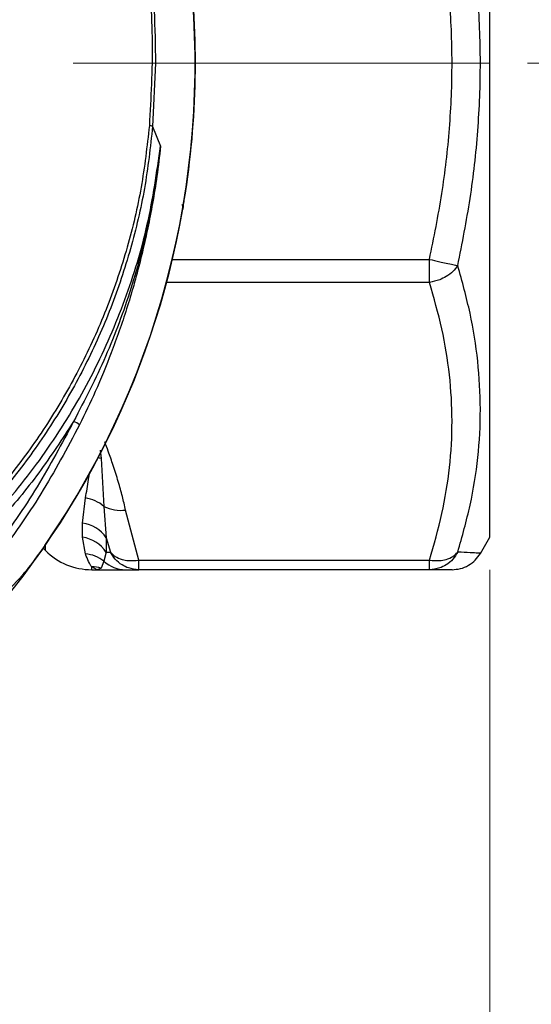
# Model space of a CAD drawing. Units: millimetres. Extents: x 10 to 416, y 10 to 287.
# Drawn here: x 105 to 121, y 193 to 223 of the extents above; entities that cross this region are included whole.
import ezdxf

# ---------------------------------------------------------------- set-up
doc = ezdxf.new("R2010")
doc.units = ezdxf.units.MM
doc.linetypes.add('CENTERX2', pattern=[20.32, 12.7, -2.54, 2.54, -2.54])
doc.styles.add('SLDTEXTSTYLE0', font='TXT', dxfattribs={"width": 0.75})
doc.dimstyles.new('SLDDIMSTYLE0', dxfattribs={"dimtxt": 3.5, "dimasz": 3.302, "dimexe": 0, "dimexo": 0.0625, "dimgap": 0.875, "dimtad": 1, "dimdec": 0, "dimrnd": 1e-09, "dimzin": 12, "dimdsep": 46, "dimtxsty": 'SLDTEXTSTYLE0', "dimsah": 1, "dimcen": 0.09, "dimadec": 0, "dimazin": 3, "dimtfac": 1, "dimtdec": 0, "dimtofl": 0, "dimtmove": 0, "dimatfit": 3, "dimfxl": 1, "dimfrac": 2, "dimtolj": 1, "dimtzin": 12, "dimarcsym": 0})

# ---------------------------------------------------------------- blocks, each defined once
blk = doc.blocks.new('_D_1')
at = {"color": 150, "linetype": 'Continuous', "lineweight": 0}
for p, q in [((121.013, 221.316), (130.858, 221.316)), ((129.858, 221.316), (129.858, 186.316)), ((100.358, 186.316), (130.858, 186.316))]:
    blk.add_line(p, q, dxfattribs=at)
at = {"color": 150, "linetype": 'Continuous', "lineweight": 18}
for points in [[(129.858, 221.316), (129.35, 218.014), (130.366, 218.014)], [(129.858, 186.316), (130.366, 189.618), (129.35, 189.618)]]:
    blk.add_solid(points, dxfattribs=at)
at = {"color": 150, "linetype": 'Continuous', "lineweight": 18, "insert": (125.346, 201.23), "char_height": 3.5, "attachment_point": 1, "rotation": 90, "style": 'SLDTEXTSTYLE0'}
blk.add_mtext('35', dxfattribs=at)
blk = doc.blocks.new('_D_2')
at = {"color": 150, "linetype": 'Continuous', "lineweight": 0}
for p, q in [((119.858, 205.816), (119.858, 175.316)), ((84.858, 185.161), (84.858, 175.316)), ((84.858, 176.316), (119.858, 176.316))]:
    blk.add_line(p, q, dxfattribs=at)
at = {"color": 150, "linetype": 'Continuous', "lineweight": 18}
for points in [[(84.858, 176.316), (88.16, 175.808), (88.16, 176.824)], [(119.858, 176.316), (116.556, 176.824), (116.556, 175.808)]]:
    blk.add_solid(points, dxfattribs=at)
at = {"color": 150, "linetype": 'Continuous', "lineweight": 18, "insert": (99.772, 180.828), "char_height": 3.5, "attachment_point": 1, "style": 'SLDTEXTSTYLE0'}
blk.add_mtext('35', dxfattribs=at)
blk = doc.blocks.new('_D_3')
at = {"color": 150, "linetype": 'Continuous', "lineweight": 0}
for p, q in [((100.358, 256.316), (139.118, 256.316)), ((138.118, 186.316), (138.118, 256.316)), ((100.358, 186.316), (139.118, 186.316))]:
    blk.add_line(p, q, dxfattribs=at)
at = {"color": 150, "linetype": 'Continuous', "lineweight": 18}
for points in [[(138.118, 256.316), (137.61, 253.014), (138.626, 253.014)], [(138.118, 186.316), (138.626, 189.618), (137.61, 189.618)]]:
    blk.add_solid(points, dxfattribs=at)
at = {"color": 150, "linetype": 'Continuous', "lineweight": 18, "insert": (133.607, 218.73), "char_height": 3.5, "attachment_point": 1, "rotation": 90, "style": 'SLDTEXTSTYLE0'}
blk.add_mtext('70', dxfattribs=at)
blk = doc.blocks.new('_D_4')
at = {"color": 150, "linetype": 'Continuous', "lineweight": 0}
for p, q in [((49.858, 205.816), (49.858, 165.778)), ((119.858, 205.816), (119.858, 165.778)), ((119.858, 166.778), (49.858, 166.778))]:
    blk.add_line(p, q, dxfattribs=at)
at = {"color": 150, "linetype": 'Continuous', "lineweight": 18}
for points in [[(49.858, 166.778), (53.16, 166.27), (53.16, 167.286)], [(119.858, 166.778), (116.556, 167.286), (116.556, 166.27)]]:
    blk.add_solid(points, dxfattribs=at)
at = {"color": 150, "linetype": 'Continuous', "lineweight": 18, "insert": (82.272, 171.289), "char_height": 3.5, "attachment_point": 1, "style": 'SLDTEXTSTYLE0'}
blk.add_mtext('70', dxfattribs=at)

msp = doc.modelspace()

# ---------------------------------------------------------------- linework, layer by layer
at = {"color": 7, "linetype": 'Continuous', "lineweight": 25}
for p, q in [((119.858, 206.816), (119.858, 235.816)), ((109.636, 221.316), (109.55, 219.378)), ((109.55, 219.378), (109.792, 218.775)), ((110.472, 216.852), (110.479, 216.897)), ((110.474, 216.886), (110.472, 216.852)), ((118.013, 214.603), (118.013, 215.31)), ((107.975, 209.216), (108.061, 207.753)), ((107.404, 207.242), (107.494, 208.014)), ((108.061, 207.753), (108.129, 206.796)), ((109.125, 206.109), (108.724, 207.64)), ((107.404, 206.807), (107.404, 207.242)), ((107.494, 206.297), (107.404, 206.807)), ((108.129, 206.796), (108.259, 206.354)), ((108.129, 206.796), (108.129, 206.348)), ((119.569, 206.316), (119.858, 206.816)), ((106.203, 206.471), (106.272, 206.402)), ((108.061, 206.074), (107.975, 205.862)), ((108.129, 206.348), (108.061, 206.074)), ((108.129, 206.348), (108.259, 206.354)), ((109.125, 206.109), (118.013, 206.109)), ((109.125, 205.816), (109.125, 206.109)), ((118.013, 205.816), (118.013, 206.109)), ((107.858, 205.816), (107.686, 205.901)), ((107.686, 205.816), (107.86, 205.816)), ((107.975, 205.862), (107.858, 205.816)), ((108.724, 205.816), (109.125, 205.816)), ((118.013, 205.816), (109.125, 205.816))]:
    msp.add_line(p, q, dxfattribs=at)
at = {"color": 7, "linetype": 'CENTERX2', "lineweight": 18}
msp.add_line((107.125, 221.316), (120.013, 221.316), dxfattribs=at)
at = {"color": 8, "linetype": 'Continuous', "lineweight": 25}
for p, q in [((110.58, 217.603), (110.591, 217.601)), ((110.461, 216.854), (110.472, 216.852)), ((110.154, 215.31), (118.013, 215.31)), ((118.013, 214.603), (109.976, 214.603)), ((107.949, 209.476), (107.975, 209.216)), ((106.272, 206.402), (106.272, 206.571)), ((107.686, 205.816), (107.686, 205.901))]:
    msp.add_line(p, q, dxfattribs=at)
at = {"color": 8, "linetype": 'Continuous', "lineweight": 25, "flags": 128}
msp.add_lwpolyline([(110.479, 216.963), (110.482, 216.94), (110.479, 216.897)], dxfattribs=at)
at = {"color": 7, "linetype": 'Continuous', "lineweight": 25}
for centre, radius, start, end in [((84.858, 221.316), 25.989, 325.3943, 214.6057), ((84.858, 221.316), 26, 351.7852, 8.2148), ((109.441, 219.159), 0.244, 63.5121, 88.1009), ((84.858, 221.316), 26, 280.9306, 350.1133), ((106.89, 209.752), 0.651, 49.3587, 67.9018), ((107.317, 206.882), 1.145, 49.5, 81.1126), ((108.578, 208.787), 1.156, 243.4137, 277.2379), ((107.289, 206.241), 1.007, 33.427, 83.4302), ((107.281, 205.811), 1.003, 32.3279, 82.9641), ((107.686, 207.816), 2, 225, 270), ((107.443, 205.335), 0.963, 50.096, 86.9692), ((108.724, 206.8), 0.983, 227.5425, 269.9549), ((107.697, 204.911), 0.991, 73.6792, 90.6297)]:
    msp.add_arc(centre, radius, start, end, dxfattribs=at)
at = {"color": 8, "linetype": 'Continuous', "lineweight": 25}
msp.add_arc((107.605, 207.989), 1.283, 73.1961, 77.961, dxfattribs=at)
at = {"color": 7, "linetype": 'Continuous', "lineweight": 25}
for points, knots in [([(84.858, 246.231), (85.667, 246.208), (87.289, 246.162), (89.707, 245.79), (92.092, 245.195), (94.383, 244.369), (96.571, 243.332), (98.648, 242.087), (100.633, 240.615), (102.305, 239.091), (103.703, 237.575), (104.867, 236.109), (105.959, 234.492), (106.956, 232.725), (107.687, 231.132), (108.212, 229.759), (108.583, 228.634), (108.916, 227.43), (109.161, 226.325), (109.349, 225.261), (109.496, 224.179), (109.617, 222.835), (109.629, 221.851), (109.636, 221.316)], [0, 0, 0, 0, 0.06196, 0.124296, 0.18701, 0.250107, 0.310637, 0.37247, 0.435606, 0.500046, 0.545974, 0.59392, 0.643882, 0.695858, 0.749845, 0.778605, 0.809001, 0.84103, 0.874692, 0.896162, 0.924207, 0.958822, 1, 1, 1, 1]), ([(84.858, 246.164), (85.715, 246.138), (87.424, 246.087), (89.955, 245.674), (92.431, 245.021), (94.826, 244.11), (97.113, 242.959), (99.266, 241.578), (101.265, 239.982), (103.088, 238.189), (104.713, 236.222), (106.127, 234.096), (107.314, 231.836), (108.26, 229.47), (108.959, 227.018), (109.396, 224.504), (109.591, 221.952), (109.496, 220.254), (109.449, 219.403)], [0, 0, 0, 0, 0.062803, 0.125083, 0.187375, 0.250184, 0.312562, 0.374792, 0.437516, 0.500024, 0.562221, 0.624771, 0.687445, 0.749644, 0.812019, 0.874831, 0.937314, 1, 1, 1, 1]), ([(118.879, 215.119), (119.014, 215.802), (119.284, 217.167), (119.515, 219.246), (119.597, 221.333), (119.512, 223.415), (119.281, 225.479), (119.013, 226.835), (118.879, 227.514)], [0, 0, 0, 0, 0.1672291, 0.3340268, 0.5017361, 0.668253, 0.8339033, 1, 1, 1, 1]), ([(118.013, 215.31), (118.149, 215.979), (118.418, 217.304), (118.648, 219.316), (118.731, 221.324), (118.647, 223.331), (118.416, 225.335), (118.149, 226.656), (118.013, 227.322)], [0, 0, 0, 0, 0.169024, 0.334699, 0.500862, 0.66642, 0.831554, 1, 1, 1, 1]), ([(109.449, 219.403), (109.378, 218.773), (109.236, 217.517), (108.796, 215.671), (108.195, 213.87), (107.421, 212.134), (106.488, 210.478), (105.4, 208.922), (104.175, 207.461), (103.245, 206.588), (102.779, 206.15)], [0, 0, 0, 0, 0.125269, 0.249652, 0.374275, 0.499871, 0.624568, 0.748903, 0.874042, 1, 1, 1, 1]), ([(109.55, 219.378), (109.479, 218.744), (109.338, 217.481), (108.897, 215.625), (108.295, 213.814), (107.518, 212.067), (106.58, 210.402), (105.486, 208.838), (104.252, 207.37), (103.316, 206.495), (102.846, 206.056)], [0, 0, 0, 0, 0.125246, 0.249618, 0.374241, 0.499844, 0.624555, 0.748904, 0.87405, 1, 1, 1, 1]), ([(103.373, 206.131), (103.951, 206.697), (105.102, 207.823), (106.557, 209.76), (107.784, 211.843), (108.743, 214.063), (109.449, 216.381), (109.677, 217.975), (109.792, 218.775)], [0, 0, 0, 0, 0.166917, 0.332627, 0.499515, 0.666578, 0.832644, 1, 1, 1, 1]), ([(109.792, 218.775), (109.692, 218.038), (109.494, 216.565), (108.914, 214.412), (108.153, 212.323), (107.474, 211.01), (107.135, 210.355)], [0, 0, 0, 0, 0.250868, 0.501034, 0.750973, 1, 1, 1, 1]), ([(109.792, 218.775), (109.757, 218.468), (109.689, 217.882), (109.555, 217.048), (109.411, 216.297), (109.263, 215.629), (109.117, 215.044), (108.952, 214.442), (108.693, 213.58), (108.311, 212.492), (107.826, 211.307), (107.478, 210.585), (107.314, 210.246)], [0, 0, 0, 0, 0.103567, 0.19812, 0.283661, 0.360191, 0.427712, 0.486226, 0.569797, 0.729934, 0.873326, 1, 1, 1, 1]), ([(110.479, 216.897), (110.482, 216.912), (110.487, 216.941), (110.515, 217.108), (110.552, 217.335), (110.578, 217.513), (110.591, 217.601)], [0, 0, 0, 0, 0.250105, 0.500085, 0.750002, 1, 1, 1, 1]), ([(110.446, 216.987), (110.449, 216.982), (110.46, 216.966), (110.471, 216.931), (110.473, 216.902), (110.474, 216.886)], [0, 0, 0, 0, 0.1508972, 0.5665232, 1, 1, 1, 1]), ([(118.013, 215.31), (118.119, 215.286), (118.297, 215.246), (118.54, 215.194), (118.739, 215.15), (118.833, 215.129), (118.879, 215.119)], [0, 0, 0, 0, 0.297767, 0.499916, 0.754663, 1, 1, 1, 1]), ([(118.879, 215.119), (118.833, 215.058), (118.739, 214.934), (118.54, 214.789), (118.297, 214.667), (118.119, 214.627), (118.013, 214.603)], [0, 0, 0, 0, 0.245337, 0.500084, 0.702264, 1, 1, 1, 1]), ([(118.879, 206.354), (119.014, 206.833), (119.284, 207.788), (119.515, 209.249), (119.597, 210.72), (119.512, 212.196), (119.281, 213.665), (119.013, 214.634), (118.879, 215.119)], [0, 0, 0, 0, 0.167222, 0.334023, 0.501745, 0.668251, 0.833898, 1, 1, 1, 1]), ([(118.013, 206.109), (118.149, 206.582), (118.418, 207.519), (118.648, 208.942), (118.731, 210.362), (118.647, 211.78), (118.416, 213.198), (118.149, 214.132), (118.013, 214.603)], [0, 0, 0, 0, 0.169026, 0.334707, 0.500879, 0.666428, 0.831556, 1, 1, 1, 1]), ([(107.135, 210.355), (106.775, 209.679), (106.054, 208.326), (104.741, 206.434), (103.273, 204.663), (101.644, 203.038), (99.873, 201.569), (97.974, 200.269), (95.963, 199.15), (93.857, 198.222), (91.676, 197.49), (89.435, 196.964), (87.156, 196.647), (84.857, 196.54), (82.559, 196.647), (80.28, 196.964), (78.039, 197.491), (75.858, 198.222), (73.752, 199.15), (71.741, 200.269), (69.842, 201.569), (68.071, 203.038), (66.442, 204.663), (64.974, 206.434), (63.662, 208.326), (62.94, 209.679), (62.58, 210.355)], [0, 0, 0, 0, 0.041742, 0.083552, 0.125247, 0.16693, 0.208676, 0.250309, 0.291931, 0.333621, 0.375204, 0.416784, 0.45844, 0.5, 0.541569, 0.583225, 0.624797, 0.666388, 0.708078, 0.749691, 0.791333, 0.833079, 0.874753, 0.916457, 0.958263, 1, 1, 1, 1]), ([(107.135, 210.355), (106.789, 209.823), (106.096, 208.76), (104.88, 207.288), (103.966, 206.405), (103.509, 205.963)], [0, 0, 0, 0, 0.333169, 0.666635, 1, 1, 1, 1]), ([(107.314, 210.246), (106.933, 209.533), (106.188, 208.138), (104.855, 206.234), (103.505, 204.614), (102.161, 203.245), (100.849, 202.083), (99.486, 201.035), (98.048, 200.077), (96.532, 199.212), (94.939, 198.446), (93.307, 197.798), (91.461, 197.21), (89.4, 196.736), (87.132, 196.414), (85.613, 196.375), (84.858, 196.355)], [0, 0, 0, 0, 0.087349, 0.17094, 0.250782, 0.315017, 0.378042, 0.439863, 0.500483, 0.564415, 0.627913, 0.690982, 0.753625, 0.836483, 0.918604, 1, 1, 1, 1]), ([(106.249, 206.556), (106.116, 206.369), (105.917, 206.088), (105.69, 205.797), (105.573, 205.653), (105.528, 205.601), (105.506, 205.577)], [0, 0, 0, 0, 0.497094, 0.748647, 0.880293, 1, 1, 1, 1]), ([(107.686, 205.901), (107.657, 205.949), (107.601, 206.04), (107.528, 206.214), (107.494, 206.297)], [0, 0, 0, 0, 0.522969, 1, 1, 1, 1]), ([(108.259, 206.354), (108.305, 206.308), (108.399, 206.213), (108.598, 206.131), (108.841, 206.083), (109.019, 206.099), (109.125, 206.109)], [0, 0, 0, 0, 0.245337, 0.500084, 0.702264, 1, 1, 1, 1]), ([(109.125, 205.816), (109.019, 205.826), (108.841, 205.843), (108.598, 205.964), (108.399, 206.124), (108.305, 206.278), (108.259, 206.354)], [0, 0, 0, 0, 0.297767, 0.499916, 0.754663, 1, 1, 1, 1]), ([(118.013, 206.109), (118.119, 206.099), (118.297, 206.083), (118.54, 206.131), (118.739, 206.213), (118.833, 206.308), (118.879, 206.354)], [0, 0, 0, 0, 0.297767, 0.499916, 0.754663, 1, 1, 1, 1]), ([(118.879, 206.354), (118.833, 206.278), (118.739, 206.124), (118.54, 205.964), (118.297, 205.843), (118.119, 205.826), (118.013, 205.816)], [0, 0, 0, 0, 0.245337, 0.500084, 0.702264, 1, 1, 1, 1]), ([(118.703, 205.816), (118.789, 205.823), (118.963, 205.836), (119.208, 205.941), (119.422, 206.1), (119.521, 206.245), (119.569, 206.316)], [0, 0, 0, 0, 0.245667, 0.499998, 0.75433, 1, 1, 1, 1]), ([(107.858, 205.816), (107.92, 205.816), (108.033, 205.816), (108.196, 205.816), (108.351, 205.816), (108.497, 205.816), (108.627, 205.816), (108.692, 205.816), (108.724, 205.816)], [0, 0, 0, 0, 0.185988, 0.339684, 0.500075, 0.682313, 0.848912, 1, 1, 1, 1]), ([(118.703, 205.816), (118.686, 205.816), (118.654, 205.816), (118.415, 205.816), (118.148, 205.816), (118.013, 205.816)], [0, 0, 0, 0, 0.330523, 0.661938, 1, 1, 1, 1]), ([(105.506, 205.577), (105.231, 205.281), (104.662, 204.67), (103.769, 203.824), (103.147, 203.304), (102.828, 203.036)], [0, 0, 0, 0, 0.313792, 0.647088, 1, 1, 1, 1])]:
    msp.add_open_spline(points, degree=3, knots=knots, dxfattribs=at)
at = {"color": 8, "linetype": 'Continuous', "lineweight": 25}
for points, knots in [([(108.724, 207.64), (108.692, 207.779), (108.627, 208.07), (108.497, 208.525), (108.351, 208.987), (108.21, 209.394), (108.122, 209.636), (108.087, 209.733)], [0, 0, 0, 0, 0.196554, 0.413228, 0.650187, 0.858917, 1, 1, 1, 1]), ([(107.494, 208.014), (107.529, 208.194), (107.577, 208.439), (107.615, 208.73), (107.625, 208.809)], [0, 0, 0, 0, 0.731838, 1, 1, 1, 1]), ([(119.568, 206.316), (119.568, 206.316), (119.595, 206.315), (119.5, 206.321), (119.284, 206.333), (119.014, 206.347), (118.879, 206.354)], [0, 0, 0, 0, 0.003445, 0.336499, 0.667782, 1, 1, 1, 1])]:
    msp.add_open_spline(points, degree=3, knots=knots, dxfattribs=at)

# ---------------------------------------------------------------- dimensions: what is measured, and where the dimension line sits
at = {"color": 150, "linetype": 'Continuous', "lineweight": 18}
for base, p1, p2, picture, middle in [((138.118, 256.316), (99.358, 186.316), (99.358, 256.316), '_D_3', (138.118, 221.316)), ((129.858, 186.316), (120.013, 221.316), (99.358, 186.316), '_D_1', (129.858, 203.816))]:
    dim = msp.add_linear_dim(base=base, p1=p1, p2=p2, angle=90, dimstyle='SLDDIMSTYLE0', dxfattribs=at)
    dim.commit()
    dim.dimension.update_dxf_attribs({"geometry": picture, "text_midpoint": middle, "dimtype": 160})
for base, p1, p2, picture, middle in [((49.858, 166.778), (119.858, 206.816), (49.858, 206.816), '_D_4', (84.858, 166.778)), ((119.858, 176.316), (84.858, 186.161), (119.858, 206.816), '_D_2', (102.358, 176.316))]:
    dim = msp.add_linear_dim(base=base, p1=p1, p2=p2, dimstyle='SLDDIMSTYLE0', dxfattribs=at)
    dim.commit()
    dim.dimension.update_dxf_attribs({"geometry": picture, "text_midpoint": middle, "dimtype": 160})

doc.saveas('drawing.dxf')
